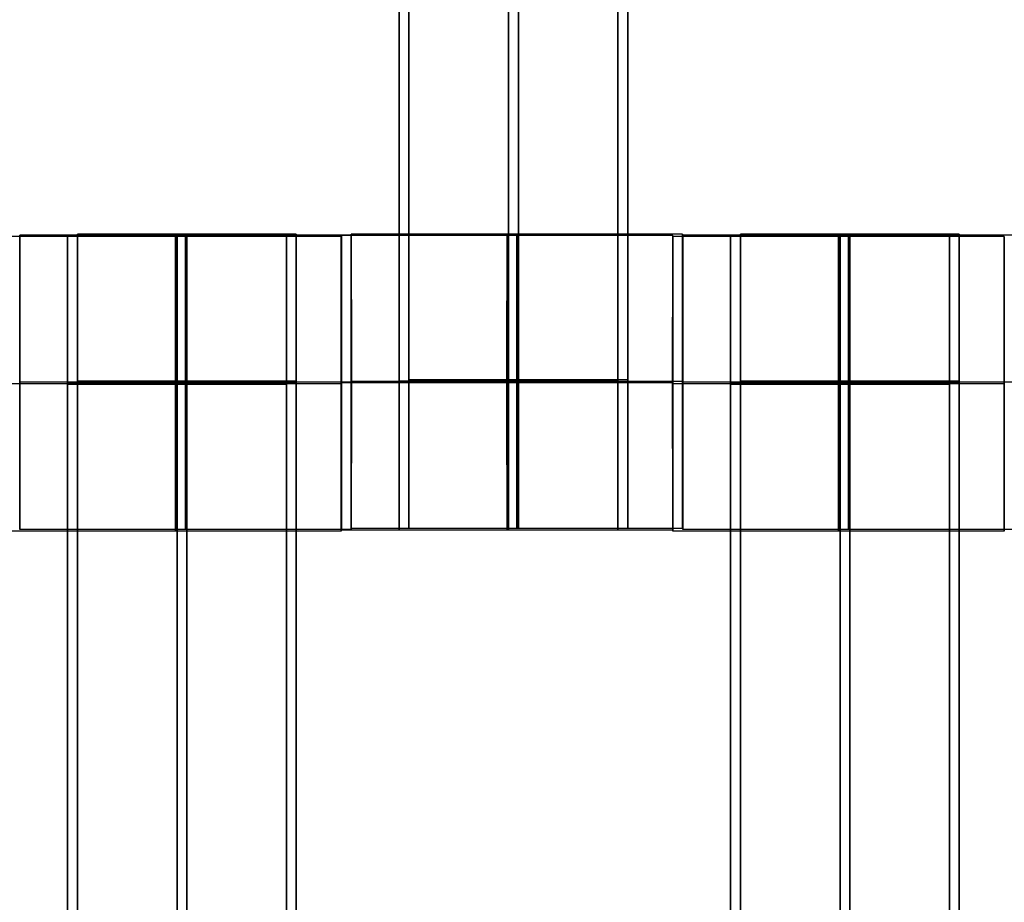
# Model space of a CAD drawing. Units: centimetres. Extents: x -1508 to -938, y -289 to 281.
# Drawn here: x -1214 to -1207, y 44 to 50 of the extents above; entities that cross this region are included whole.
import ezdxf

# ---------------------------------------------------------------- set-up
doc = ezdxf.new("R2010")
doc.units = ezdxf.units.CM
for name, color, linetype, true_color in [('Domyślny', 7, 'Continuous', 0x000000), ('Gumy', 7, 'Continuous', 0xbf0000), ('Mata', 7, 'Continuous', 0x000000), ('WYMIARY', 7, 'Continuous', 0x000000), ('WYMIARY STREFY', 6, 'Continuous', 0xff00ff)]:
    doc.layers.add(name, color=color, linetype=linetype, true_color=true_color)
doc.styles.add('Arial Normalny', font='arial.ttf')
doc.dimstyles.new('TRAMPOL', dxfattribs={"dimscale": 1.1, "dimtxt": 7, "dimasz": 10, "dimexe": 5, "dimexo": 5, "dimgap": 1.1, "dimtad": 1, "dimtoh": 1, "dimdec": 0, "dimzin": 1, "dimdsep": 46, "dimtxsty": 'Arial Normalny', "dimcen": 5, "dimazin": 1, "dimtfac": 1, "dimtdec": 4, "dimtix": 1, "dimtofl": 0, "dimtmove": 1, "dimatfit": 3, "dimfxl": 10, "dimtolj": 1, "dimtzin": 1, "dimarcsym": 0})

# ---------------------------------------------------------------- blocks, each defined once
blk = doc.blocks.new('*D2')
at = {"layer": 'Defpoints', "color": 0, "transparency": 16777216}
for p in [(-1150.8435, 78.1076), (-1294.6524, -87.059)]:
    blk.add_point(p, dxfattribs=at)
at = {"layer": 'WYMIARY', "color": 0, "lineweight": -2, "transparency": 16777216}
for p, q in [((-1125.3916, 107.3395), (-1143.6202, 86.4037)), ((-1098.8409, 107.3395), (-1125.3916, 107.3395))]:
    blk.add_line(p, q, dxfattribs=at)
at = {"layer": 'WYMIARY', "color": 0, "transparency": 16777216}
for p, q in [((-1222.7479, -9.9757), (-1222.7479, 1.0243)), ((-1228.2479, -4.4757), (-1217.2479, -4.4757))]:
    blk.add_line(p, q, dxfattribs=at)
blk.add_solid([(-1145.0029, 87.6076), (-1142.2376, 85.1998), (-1150.8435, 78.1076)], dxfattribs=at)
at = {"layer": 'WYMIARY', "color": 0, "transparency": 16777216, "insert": (-1111.5112, 112.6934), "char_height": 7.7, "attachment_point": 5, "style": 'Arial Normalny'}
blk.add_mtext('\\A1;Ø200', dxfattribs=at)
blk = doc.blocks.new('*D3')
at = {"layer": 'Defpoints', "color": 0, "transparency": 16777216}
for p in [(-1296.0636, 39.5137), (-1149.4323, -48.4651)]:
    blk.add_point(p, dxfattribs=at)
at = {"layer": 'WYMIARY', "color": 0, "lineweight": -2, "transparency": 16777216}
for p, q in [((-1362.324, 63.3395), (-1335.7733, 63.3395)), ((-1335.7733, 63.3395), (-1305.496, 45.1732))]:
    blk.add_line(p, q, dxfattribs=at)
at = {"layer": 'WYMIARY', "color": 0, "transparency": 16777216}
for p, q in [((-1222.7479, -9.9757), (-1222.7479, 1.0243)), ((-1228.2479, -4.4757), (-1217.2479, -4.4757))]:
    blk.add_line(p, q, dxfattribs=at)
blk.add_solid([(-1306.4392, 43.6011), (-1304.5528, 46.7452), (-1296.0636, 39.5137)], dxfattribs=at)
at = {"layer": 'WYMIARY', "color": 0, "transparency": 16777216, "insert": (-1349.6536, 68.6934), "char_height": 7.7, "attachment_point": 5, "style": 'Arial Normalny'}
blk.add_mtext('\\A1;Ø150', dxfattribs=at)
blk = doc.blocks.new('*D4')
at = {"layer": 'Defpoints', "color": 0, "transparency": 16777216}
for p in [(-994.2028, 165.795), (-1451.2931, -174.7464)]:
    blk.add_point(p, dxfattribs=at)
at = {"layer": 'WYMIARY STREFY', "color": 0, "lineweight": -2, "transparency": 16777216}
for p, q in [((-976.5607, 178.9387), (-985.3817, 172.3669)), ((-950.01, 178.9387), (-976.5607, 178.9387))]:
    blk.add_line(p, q, dxfattribs=at)
at = {"layer": 'WYMIARY STREFY', "color": 0, "transparency": 16777216}
for p, q in [((-1222.7479, -9.9757), (-1222.7479, 1.0243)), ((-1228.2479, -4.4757), (-1217.2479, -4.4757))]:
    blk.add_line(p, q, dxfattribs=at)
blk.add_solid([(-986.477, 173.837), (-984.2864, 170.8967), (-994.2028, 165.795)], dxfattribs=at)
at = {"layer": 'WYMIARY STREFY', "color": 0, "transparency": 16777216, "insert": (-962.6803, 184.2926), "char_height": 7.7, "attachment_point": 5, "style": 'Arial Normalny'}
blk.add_mtext('\\A1;Ø550', dxfattribs=at)

msp = doc.modelspace()

# ---------------------------------------------------------------- linework, layer by layer
at = {"layer": 'Domyślny'}
for points in [[(-1153.7329, -90.1921, -12), (-1239.4503, -159.1308, -12), (-1308.3889, -73.4134, -12), (-1377.3276, 12.3039, -12), (-1291.6102, 81.2426, -12), (-1205.8929, 150.1812, -12), (-1136.9542, 64.4639, -12), (-1068.0156, -21.2535, -12), (-1153.7329, -90.1921, -12)], [(-1153.7329, -90.1921, -47), (-1239.4503, -159.1308, -47), (-1308.3889, -73.4134, -47), (-1377.3276, 12.3039, -47), (-1291.6102, 81.2426, -47), (-1205.8929, 150.1812, -47), (-1136.9542, 64.4639, -47), (-1068.0156, -21.2535, -47), (-1153.7329, -90.1921, -47)], [(-1153.7329, -90.1921, -29.5), (-1239.4503, -159.1308, -29.5), (-1308.3889, -73.4134, -29.5), (-1377.3276, 12.3039, -29.5), (-1291.6102, 81.2426, -29.5), (-1205.8929, 150.1812, -29.5), (-1136.9542, 64.4639, -29.5), (-1068.0156, -21.2535, -29.5), (-1153.7329, -90.1921, -29.5)]]:
    msp.add_rational_spline(points, [1, 0.707106781187, 1, 0.707106781187, 1, 0.707106781187, 1, 0.707106781187, 1], degree=2, knots=[-722.024118, -722.024118, -722.024118, -541.518089, -541.518089, -361.012059, -361.012059, -180.50603, -180.50603, 0, 0, 0], dxfattribs=at)
at = {"layer": 'Gumy', "extrusion": (0, 0, -1)}
for centre, radius, start, end in [((1222.7479, -4.4757, 7), 85.5, 90.33507, 149.66494), ((1222.7479, -4.4757, 7.25), 85.25, 90.168028, 149.831982)]:
    msp.add_arc(centre, radius, start, end, dxfattribs=at)
at = {"layer": 'Gumy', "extrusion": (-7.23939e-17, -4.17966e-17, -1)}
msp.add_arc((1222.7479, -4.4757, 7.5), 85, 90.000005, 150.000005, dxfattribs=at)
at = {"layer": 'Gumy'}
for points in [[(-1222.7479, 80.5243, -12), (-1173.6732, 80.5243, -12), (-1149.1358, 38.0243, -12)], [(-1222.7479, 80.5243, -9.5), (-1173.6732, 80.5243, -9.5), (-1149.1358, 38.0243, -9.5)]]:
    msp.add_rational_spline(points, [0.999999966596, 0.80700719238, 0.868347512978], degree=2, dxfattribs=at)
at = {"layer": 'Mata'}
for p, q in [((-1211.5521, 56.359, -14.6969), (-1211.5521, 46.359, -14.6969)), ((-1211.4851, 56.369, -14.6969), (-1211.4851, 46.369, -14.6969)), ((-1210.0668, 56.359, -14.6969), (-1210.0668, 46.359, -14.6969)), ((-1209.9998, 56.369, -14.6969), (-1209.9998, 46.369, -14.6969)), ((-1214.1267, 48.3621, -14.6946), (-1214.1267, 46.3628, -14.6946)), ((-1213.8021, 48.359, -14.6969), (-1213.8021, 38.359, -14.6969)), ((-1213.7351, 48.369, -14.6969), (-1213.7351, 38.369, -14.6969)), ((-1212.3168, 48.359, -14.6969), (-1212.3168, 38.359, -14.6969)), ((-1212.2498, 48.369, -14.6969), (-1212.2498, 38.369, -14.6969)), ((-1211.9448, 48.3521, -14.6958), (-1211.9448, 46.3528, -14.6958)), ((-1211.9437, 48.3583, -14.6946), (-1211.9437, 46.359, -14.6946)), ((-1211.8778, 48.3621, -14.6958), (-1211.8778, 46.3628, -14.6958)), ((-1211.8767, 48.3683, -14.6946), (-1211.8767, 46.369, -14.6946)), ((-1209.6948, 48.3583, -14.6958), (-1209.6948, 46.359, -14.6958)), ((-1209.6937, 48.3521, -14.6946), (-1209.6937, 46.3528, -14.6946)), ((-1209.6278, 48.3683, -14.6958), (-1209.6278, 46.369, -14.6958)), ((-1209.6267, 48.3621, -14.6946), (-1209.6267, 46.3628, -14.6946)), ((-1209.3021, 48.359, -14.6969), (-1209.3021, 38.359, -14.6969)), ((-1209.2351, 48.369, -14.6969), (-1209.2351, 38.369, -14.6969)), ((-1207.8168, 48.359, -14.6969), (-1207.8168, 38.359, -14.6969)), ((-1207.7498, 48.369, -14.6969), (-1207.7498, 38.369, -14.6969)), ((-1207.4448, 48.3521, -14.6958), (-1207.4448, 46.3528, -14.6958)), ((-1214.1273, 47.3625, -15.6946), (-1214.1262, 47.3625, -13.6946)), ((-1211.9453, 47.3525, -15.6958), (-1211.9442, 47.3525, -13.6958)), ((-1211.9442, 47.3587, -15.6946), (-1211.9431, 47.3587, -13.6946)), ((-1211.8784, 47.3625, -15.6958), (-1211.8773, 47.3625, -13.6958)), ((-1211.8773, 47.3687, -15.6946), (-1211.8762, 47.3687, -13.6946)), ((-1209.6953, 47.3587, -15.6958), (-1209.6942, 47.3587, -13.6958)), ((-1209.6942, 47.3525, -15.6946), (-1209.6931, 47.3525, -13.6946)), ((-1209.6284, 47.3687, -15.6958), (-1209.6273, 47.3687, -13.6958)), ((-1209.6273, 47.3625, -15.6946), (-1209.6262, 47.3625, -13.6946)), ((-1207.4453, 47.3525, -15.6958), (-1207.4442, 47.3525, -13.6958))]:
    msp.add_line(p, q, dxfattribs=at)
for points in [[(-1211.5521, 55.3483, -15.6969), (-1211.5521, 51.359, -15.6969), (-1211.5521, 47.3698, -15.6969)], [(-1211.5521, 47.3698, -13.697), (-1211.5521, 51.359, -13.697), (-1211.5521, 55.3483, -13.697)], [(-1211.4851, 55.3583, -15.6969), (-1211.4851, 51.369, -15.6969), (-1211.4851, 47.3798, -15.6969)], [(-1211.4851, 47.3798, -13.697), (-1211.4851, 51.369, -13.697), (-1211.4851, 55.3583, -13.697)], [(-1210.8094, 55.3483, -15.6969), (-1210.8094, 51.359, -15.6969), (-1210.8094, 47.3698, -15.6969)], [(-1210.8094, 47.3698, -13.697), (-1210.8094, 51.359, -13.697), (-1210.8094, 55.3483, -13.697)], [(-1210.7425, 55.3583, -15.6969), (-1210.7425, 51.369, -15.6969), (-1210.7425, 47.3798, -15.6969)], [(-1210.7425, 47.3798, -13.697), (-1210.7425, 51.369, -13.697), (-1210.7425, 55.3583, -13.697)], [(-1210.0668, 55.3483, -15.6969), (-1210.0668, 51.359, -15.6969), (-1210.0668, 47.3698, -15.6969)], [(-1210.0668, 47.3698, -13.697), (-1210.0668, 51.359, -13.697), (-1210.0668, 55.3483, -13.697)], [(-1209.9998, 55.3583, -15.6969), (-1209.9998, 51.369, -15.6969), (-1209.9998, 47.3798, -15.6969)], [(-1209.9998, 47.3798, -13.697), (-1209.9998, 51.369, -13.697), (-1209.9998, 55.3583, -13.697)], [(-1211.9448, 48.3521, -14.6958), (-1213.0692, 48.3521, -14.6952), (-1214.1937, 48.3521, -14.6946)], [(-1211.8778, 48.3621, -14.6958), (-1213.0023, 48.3621, -14.6952), (-1214.1267, 48.3621, -14.6946)], [(-1212.3168, 48.359, -14.6969), (-1213.0594, 48.359, -14.6969), (-1213.8021, 48.359, -14.6969)], [(-1212.2498, 48.369, -14.6969), (-1212.9925, 48.369, -14.6969), (-1213.7351, 48.369, -14.6969)], [(-1209.6948, 48.3583, -14.6958), (-1210.8192, 48.3583, -14.6952), (-1211.9437, 48.3583, -14.6946)], [(-1209.6278, 48.3683, -14.6958), (-1210.7523, 48.3683, -14.6952), (-1211.8767, 48.3683, -14.6946)], [(-1207.4448, 48.3521, -14.6958), (-1208.5692, 48.3521, -14.6952), (-1209.6937, 48.3521, -14.6946)], [(-1207.3778, 48.3621, -14.6958), (-1208.5023, 48.3621, -14.6952), (-1209.6267, 48.3621, -14.6946)], [(-1207.8168, 48.359, -14.6969), (-1208.5594, 48.359, -14.6969), (-1209.3021, 48.359, -14.6969)], [(-1207.7498, 48.369, -14.6969), (-1208.4925, 48.369, -14.6969), (-1209.2351, 48.369, -14.6969)], [(-1211.9453, 47.3525, -15.6958), (-1213.0698, 47.3525, -15.6952), (-1214.1942, 47.3525, -15.6946)], [(-1211.9442, 47.3525, -13.6958), (-1213.0687, 47.3525, -13.6952), (-1214.1931, 47.3525, -13.6946)], [(-1211.8784, 47.3625, -15.6958), (-1213.0028, 47.3625, -15.6952), (-1214.1273, 47.3625, -15.6946)], [(-1211.8773, 47.3625, -13.6958), (-1213.0017, 47.3625, -13.6952), (-1214.1262, 47.3625, -13.6946)], [(-1212.3168, 47.3594, -15.6969), (-1213.0594, 47.3594, -15.6969), (-1213.8021, 47.3594, -15.6969)], [(-1212.3168, 47.3594, -13.6969), (-1213.0594, 47.3594, -13.6969), (-1213.8021, 47.3594, -13.6969)], [(-1212.3168, 47.3539, -15.6969), (-1213.0594, 47.3539, -15.6969), (-1213.8021, 47.3539, -15.6969)], [(-1212.3168, 47.3483, -15.6969), (-1213.0594, 47.3483, -15.6969), (-1213.8021, 47.3483, -15.6969)], [(-1213.8021, 47.3483, -15.6969), (-1213.8021, 43.359, -15.6969), (-1213.8021, 39.3698, -15.6969)], [(-1212.3168, 47.3483, -13.697), (-1213.0594, 47.3483, -13.697), (-1213.8021, 47.3483, -13.697)], [(-1213.8021, 39.3698, -13.697), (-1213.8021, 43.359, -13.697), (-1213.8021, 47.3483, -13.697)], [(-1212.2498, 47.3694, -15.6969), (-1212.9925, 47.3694, -15.6969), (-1213.7351, 47.3694, -15.6969)], [(-1212.2498, 47.3694, -13.6969), (-1212.9925, 47.3694, -13.6969), (-1213.7351, 47.3694, -13.6969)], [(-1212.2498, 47.3639, -15.6969), (-1212.9925, 47.3639, -15.6969), (-1213.7351, 47.3639, -15.6969)], [(-1212.2498, 47.3583, -15.6969), (-1212.9925, 47.3583, -15.6969), (-1213.7351, 47.3583, -15.6969)], [(-1213.7351, 47.3583, -15.6969), (-1213.7351, 43.369, -15.6969), (-1213.7351, 39.3798, -15.6969)], [(-1212.2498, 47.3583, -13.697), (-1212.9925, 47.3583, -13.697), (-1213.7351, 47.3583, -13.697)], [(-1213.7351, 39.3798, -13.697), (-1213.7351, 43.369, -13.697), (-1213.7351, 47.3583, -13.697)], [(-1213.0594, 47.3483, -15.6969), (-1213.0594, 43.359, -15.6969), (-1213.0594, 39.3698, -15.6969)], [(-1213.0594, 39.3698, -13.697), (-1213.0594, 43.359, -13.697), (-1213.0594, 47.3483, -13.697)], [(-1212.9925, 47.3583, -15.6969), (-1212.9925, 43.369, -15.6969), (-1212.9925, 39.3798, -15.6969)], [(-1212.9925, 39.3798, -13.697), (-1212.9925, 43.369, -13.697), (-1212.9925, 47.3583, -13.697)], [(-1212.3168, 47.3483, -15.6969), (-1212.3168, 43.359, -15.6969), (-1212.3168, 39.3698, -15.6969)], [(-1212.3168, 39.3698, -13.697), (-1212.3168, 43.359, -13.697), (-1212.3168, 47.3483, -13.697)], [(-1212.2498, 47.3583, -15.6969), (-1212.2498, 43.369, -15.6969), (-1212.2498, 39.3798, -15.6969)], [(-1212.2498, 39.3798, -13.697), (-1212.2498, 43.369, -13.697), (-1212.2498, 47.3583, -13.697)], [(-1209.6953, 47.3587, -15.6958), (-1210.8198, 47.3587, -15.6952), (-1211.9442, 47.3587, -15.6946)], [(-1209.6942, 47.3587, -13.6958), (-1210.8187, 47.3587, -13.6952), (-1211.9431, 47.3587, -13.6946)], [(-1209.6284, 47.3687, -15.6958), (-1210.7528, 47.3687, -15.6952), (-1211.8773, 47.3687, -15.6946)], [(-1209.6273, 47.3687, -13.6958), (-1210.7517, 47.3687, -13.6952), (-1211.8762, 47.3687, -13.6946)], [(-1210.0668, 47.3698, -15.6969), (-1210.8094, 47.3698, -15.6969), (-1211.5521, 47.3698, -15.6969)], [(-1210.0668, 47.3698, -13.697), (-1210.8094, 47.3698, -13.697), (-1211.5521, 47.3698, -13.697)], [(-1210.0668, 47.3587, -15.6969), (-1210.8094, 47.3587, -15.6969), (-1211.5521, 47.3587, -15.6969)], [(-1210.0668, 47.3587, -13.6969), (-1210.8094, 47.3587, -13.6969), (-1211.5521, 47.3587, -13.6969)], [(-1209.9998, 47.3798, -15.6969), (-1210.7425, 47.3798, -15.6969), (-1211.4851, 47.3798, -15.6969)], [(-1209.9998, 47.3798, -13.697), (-1210.7425, 47.3798, -13.697), (-1211.4851, 47.3798, -13.697)], [(-1209.9998, 47.3687, -15.6969), (-1210.7425, 47.3687, -15.6969), (-1211.4851, 47.3687, -15.6969)], [(-1209.9998, 47.3687, -13.6969), (-1210.7425, 47.3687, -13.6969), (-1211.4851, 47.3687, -13.6969)], [(-1207.4453, 47.3525, -15.6958), (-1208.5698, 47.3525, -15.6952), (-1209.6942, 47.3525, -15.6946)], [(-1207.4442, 47.3525, -13.6958), (-1208.5687, 47.3525, -13.6952), (-1209.6931, 47.3525, -13.6946)], [(-1207.3784, 47.3625, -15.6958), (-1208.5028, 47.3625, -15.6952), (-1209.6273, 47.3625, -15.6946)], [(-1207.3773, 47.3625, -13.6958), (-1208.5017, 47.3625, -13.6952), (-1209.6262, 47.3625, -13.6946)], [(-1207.8168, 47.3594, -15.6969), (-1208.5594, 47.3594, -15.6969), (-1209.3021, 47.3594, -15.6969)], [(-1207.8168, 47.3594, -13.6969), (-1208.5594, 47.3594, -13.6969), (-1209.3021, 47.3594, -13.6969)], [(-1207.8168, 47.3539, -15.6969), (-1208.5594, 47.3539, -15.6969), (-1209.3021, 47.3539, -15.6969)], [(-1207.8168, 47.3483, -15.6969), (-1208.5594, 47.3483, -15.6969), (-1209.3021, 47.3483, -15.6969)], [(-1209.3021, 47.3483, -15.6969), (-1209.3021, 43.359, -15.6969), (-1209.3021, 39.3698, -15.6969)], [(-1207.8168, 47.3483, -13.697), (-1208.5594, 47.3483, -13.697), (-1209.3021, 47.3483, -13.697)], [(-1209.3021, 39.3698, -13.697), (-1209.3021, 43.359, -13.697), (-1209.3021, 47.3483, -13.697)], [(-1207.7498, 47.3694, -15.6969), (-1208.4925, 47.3694, -15.6969), (-1209.2351, 47.3694, -15.6969)], [(-1207.7498, 47.3694, -13.6969), (-1208.4925, 47.3694, -13.6969), (-1209.2351, 47.3694, -13.6969)], [(-1207.7498, 47.3639, -15.6969), (-1208.4925, 47.3639, -15.6969), (-1209.2351, 47.3639, -15.6969)], [(-1207.7498, 47.3583, -15.6969), (-1208.4925, 47.3583, -15.6969), (-1209.2351, 47.3583, -15.6969)], [(-1209.2351, 47.3583, -15.6969), (-1209.2351, 43.369, -15.6969), (-1209.2351, 39.3798, -15.6969)], [(-1207.7498, 47.3583, -13.697), (-1208.4925, 47.3583, -13.697), (-1209.2351, 47.3583, -13.697)], [(-1209.2351, 39.3798, -13.697), (-1209.2351, 43.369, -13.697), (-1209.2351, 47.3583, -13.697)], [(-1208.5594, 47.3483, -15.6969), (-1208.5594, 43.359, -15.6969), (-1208.5594, 39.3698, -15.6969)], [(-1208.5594, 39.3698, -13.697), (-1208.5594, 43.359, -13.697), (-1208.5594, 47.3483, -13.697)], [(-1208.4925, 47.3583, -15.6969), (-1208.4925, 43.369, -15.6969), (-1208.4925, 39.3798, -15.6969)], [(-1208.4925, 39.3798, -13.697), (-1208.4925, 43.369, -13.697), (-1208.4925, 47.3583, -13.697)], [(-1207.8168, 47.3483, -15.6969), (-1207.8168, 43.359, -15.6969), (-1207.8168, 39.3698, -15.6969)], [(-1207.8168, 39.3698, -13.697), (-1207.8168, 43.359, -13.697), (-1207.8168, 47.3483, -13.697)], [(-1207.7498, 47.3583, -15.6969), (-1207.7498, 43.369, -15.6969), (-1207.7498, 39.3798, -15.6969)], [(-1207.7498, 39.3798, -13.697), (-1207.7498, 43.369, -13.697), (-1207.7498, 47.3583, -13.697)], [(-1211.9448, 46.3528, -14.6958), (-1213.0692, 46.3528, -14.6952), (-1214.1937, 46.3528, -14.6946)], [(-1211.8778, 46.3628, -14.6958), (-1213.0023, 46.3628, -14.6952), (-1214.1267, 46.3628, -14.6946)], [(-1209.6948, 46.359, -14.6958), (-1210.8192, 46.359, -14.6952), (-1211.9437, 46.359, -14.6946)], [(-1209.6278, 46.369, -14.6958), (-1210.7523, 46.369, -14.6952), (-1211.8767, 46.369, -14.6946)], [(-1210.0668, 46.359, -14.6969), (-1210.8094, 46.359, -14.6969), (-1211.5521, 46.359, -14.6969)], [(-1209.9998, 46.369, -14.6969), (-1210.7425, 46.369, -14.6969), (-1211.4851, 46.369, -14.6969)], [(-1207.4448, 46.3528, -14.6958), (-1208.5692, 46.3528, -14.6952), (-1209.6937, 46.3528, -14.6946)], [(-1207.3778, 46.3628, -14.6958), (-1208.5023, 46.3628, -14.6952), (-1209.6267, 46.3628, -14.6946)]]:
    msp.add_open_spline(points, degree=2, dxfattribs=at)
for points, weights, knots in [([(-1214.1273, 47.3625, -15.6946), (-1214.1273, 46.3628, -15.6946), (-1214.1267, 46.3628, -14.6946), (-1214.1262, 46.3628, -13.6946), (-1214.1262, 47.3625, -13.6946), (-1214.1262, 48.3621, -13.6946), (-1214.1267, 48.3621, -14.6946), (-1214.1273, 48.3621, -15.6946), (-1214.1273, 47.3625, -15.6946)], [1, 0.707106781187, 1, 0.707106781187, 1, 0.707106781187, 1, 0.707106781187, 1], [-62.831863, -62.831863, -62.831863, -47.123897, -47.123897, -31.415931, -31.415931, -15.707966, -15.707966, 0, 0, 0]), ([(-1213.8021, 47.3483, -13.697), (-1213.8021, 47.3538, -13.6969), (-1213.8021, 47.3594, -13.6969), (-1213.8021, 48.359, -13.6969), (-1213.8021, 48.359, -14.6969), (-1213.8021, 48.359, -15.6969), (-1213.8021, 47.3594, -15.6969)], [0.99545943481, 0.997711841715, 1, 0.707106781187, 1, 0.707106781187, 1], [-31.53865, -31.53865, -31.53865, -31.415935, -31.415935, -15.707968, -15.707968, 0, 0, 0]), ([(-1213.7351, 47.3583, -13.697), (-1213.7351, 47.3638, -13.6969), (-1213.7351, 47.3694, -13.6969), (-1213.7351, 48.369, -13.6969), (-1213.7351, 48.369, -14.6969), (-1213.7351, 48.369, -15.6969), (-1213.7351, 47.3694, -15.6969)], [0.99545943481, 0.997711841715, 1, 0.707106781187, 1, 0.707106781187, 1], [-31.53865, -31.53865, -31.53865, -31.415935, -31.415935, -15.707968, -15.707968, 0, 0, 0]), ([(-1213.0698, 47.3525, -15.6952), (-1213.0698, 46.3528, -15.6952), (-1213.0692, 46.3528, -14.6952), (-1213.0687, 46.3528, -13.6952), (-1213.0687, 47.3525, -13.6952), (-1213.0687, 48.3521, -13.6952), (-1213.0692, 48.3521, -14.6952), (-1213.0698, 48.3521, -15.6952), (-1213.0698, 47.3525, -15.6952)], [1, 0.707106781187, 1, 0.707106781187, 1, 0.707106781187, 1, 0.707106781187, 1], [-62.831863, -62.831863, -62.831863, -47.123897, -47.123897, -31.415931, -31.415931, -15.707966, -15.707966, 0, 0, 0]), ([(-1213.0594, 47.3483, -13.697), (-1213.0594, 47.3538, -13.6969), (-1213.0594, 47.3594, -13.6969), (-1213.0594, 48.359, -13.6969), (-1213.0594, 48.359, -14.6969), (-1213.0594, 48.359, -15.6969), (-1213.0594, 47.3594, -15.6969)], [0.99545943481, 0.997711841715, 1, 0.707106781187, 1, 0.707106781187, 1], [-31.53865, -31.53865, -31.53865, -31.415935, -31.415935, -15.707968, -15.707968, 0, 0, 0]), ([(-1213.0028, 47.3625, -15.6952), (-1213.0028, 46.3628, -15.6952), (-1213.0023, 46.3628, -14.6952), (-1213.0017, 46.3628, -13.6952), (-1213.0017, 47.3625, -13.6952), (-1213.0017, 48.3621, -13.6952), (-1213.0023, 48.3621, -14.6952), (-1213.0028, 48.3621, -15.6952), (-1213.0028, 47.3625, -15.6952)], [1, 0.707106781187, 1, 0.707106781187, 1, 0.707106781187, 1, 0.707106781187, 1], [-62.831863, -62.831863, -62.831863, -47.123897, -47.123897, -31.415931, -31.415931, -15.707966, -15.707966, 0, 0, 0]), ([(-1212.9925, 47.3583, -13.697), (-1212.9925, 47.3638, -13.6969), (-1212.9925, 47.3694, -13.6969), (-1212.9925, 48.369, -13.6969), (-1212.9925, 48.369, -14.6969), (-1212.9925, 48.369, -15.6969), (-1212.9925, 47.3694, -15.6969)], [0.99545943481, 0.997711841715, 1, 0.707106781187, 1, 0.707106781187, 1], [-31.53865, -31.53865, -31.53865, -31.415935, -31.415935, -15.707968, -15.707968, 0, 0, 0]), ([(-1212.3168, 47.3483, -13.697), (-1212.3168, 47.3538, -13.6969), (-1212.3168, 47.3594, -13.6969), (-1212.3168, 48.359, -13.6969), (-1212.3168, 48.359, -14.6969), (-1212.3168, 48.359, -15.6969), (-1212.3168, 47.3594, -15.6969)], [0.99545943481, 0.997711841715, 1, 0.707106781187, 1, 0.707106781187, 1], [-31.53865, -31.53865, -31.53865, -31.415935, -31.415935, -15.707968, -15.707968, 0, 0, 0]), ([(-1212.2498, 47.3583, -13.697), (-1212.2498, 47.3638, -13.6969), (-1212.2498, 47.3694, -13.6969), (-1212.2498, 48.369, -13.6969), (-1212.2498, 48.369, -14.6969), (-1212.2498, 48.369, -15.6969), (-1212.2498, 47.3694, -15.6969)], [0.99545943481, 0.997711841715, 1, 0.707106781187, 1, 0.707106781187, 1], [-31.53865, -31.53865, -31.53865, -31.415935, -31.415935, -15.707968, -15.707968, 0, 0, 0]), ([(-1211.9453, 47.3525, -15.6958), (-1211.9453, 46.3528, -15.6958), (-1211.9448, 46.3528, -14.6958), (-1211.9442, 46.3528, -13.6958), (-1211.9442, 47.3525, -13.6958), (-1211.9442, 48.3521, -13.6958), (-1211.9448, 48.3521, -14.6958), (-1211.9453, 48.3521, -15.6958), (-1211.9453, 47.3525, -15.6958)], [1, 0.707106781187, 1, 0.707106781187, 1, 0.707106781187, 1, 0.707106781187, 1], [-62.831863, -62.831863, -62.831863, -47.123897, -47.123897, -31.415931, -31.415931, -15.707966, -15.707966, 0, 0, 0]), ([(-1211.9442, 47.3587, -15.6946), (-1211.9442, 46.359, -15.6946), (-1211.9437, 46.359, -14.6946), (-1211.9431, 46.359, -13.6946), (-1211.9431, 47.3587, -13.6946), (-1211.9431, 48.3583, -13.6946), (-1211.9437, 48.3583, -14.6946), (-1211.9442, 48.3583, -15.6946), (-1211.9442, 47.3587, -15.6946)], [1, 0.707106781187, 1, 0.707106781187, 1, 0.707106781187, 1, 0.707106781187, 1], [-62.831863, -62.831863, -62.831863, -47.123897, -47.123897, -31.415931, -31.415931, -15.707966, -15.707966, 0, 0, 0]), ([(-1211.8784, 47.3625, -15.6958), (-1211.8784, 46.3628, -15.6958), (-1211.8778, 46.3628, -14.6958), (-1211.8773, 46.3628, -13.6958), (-1211.8773, 47.3625, -13.6958), (-1211.8773, 48.3621, -13.6958), (-1211.8778, 48.3621, -14.6958), (-1211.8784, 48.3621, -15.6958), (-1211.8784, 47.3625, -15.6958)], [1, 0.707106781187, 1, 0.707106781187, 1, 0.707106781187, 1, 0.707106781187, 1], [-62.831863, -62.831863, -62.831863, -47.123897, -47.123897, -31.415931, -31.415931, -15.707966, -15.707966, 0, 0, 0]), ([(-1211.8773, 47.3687, -15.6946), (-1211.8773, 46.369, -15.6946), (-1211.8767, 46.369, -14.6946), (-1211.8762, 46.369, -13.6946), (-1211.8762, 47.3687, -13.6946), (-1211.8762, 48.3683, -13.6946), (-1211.8767, 48.3683, -14.6946), (-1211.8773, 48.3683, -15.6946), (-1211.8773, 47.3687, -15.6946)], [1, 0.707106781187, 1, 0.707106781187, 1, 0.707106781187, 1, 0.707106781187, 1], [-62.831863, -62.831863, -62.831863, -47.123897, -47.123897, -31.415931, -31.415931, -15.707966, -15.707966, 0, 0, 0]), ([(-1210.8198, 47.3587, -15.6952), (-1210.8198, 46.359, -15.6952), (-1210.8192, 46.359, -14.6952), (-1210.8187, 46.359, -13.6952), (-1210.8187, 47.3587, -13.6952), (-1210.8187, 48.3583, -13.6952), (-1210.8192, 48.3583, -14.6952), (-1210.8198, 48.3583, -15.6952), (-1210.8198, 47.3587, -15.6952)], [1, 0.707106781187, 1, 0.707106781187, 1, 0.707106781187, 1, 0.707106781187, 1], [-62.831863, -62.831863, -62.831863, -47.123897, -47.123897, -31.415931, -31.415931, -15.707966, -15.707966, 0, 0, 0]), ([(-1210.7528, 47.3687, -15.6952), (-1210.7528, 46.369, -15.6952), (-1210.7523, 46.369, -14.6952), (-1210.7517, 46.369, -13.6952), (-1210.7517, 47.3687, -13.6952), (-1210.7517, 48.3683, -13.6952), (-1210.7523, 48.3683, -14.6952), (-1210.7528, 48.3683, -15.6952), (-1210.7528, 47.3687, -15.6952)], [1, 0.707106781187, 1, 0.707106781187, 1, 0.707106781187, 1, 0.707106781187, 1], [-62.831863, -62.831863, -62.831863, -47.123897, -47.123897, -31.415931, -31.415931, -15.707966, -15.707966, 0, 0, 0]), ([(-1209.6953, 47.3587, -15.6958), (-1209.6953, 46.359, -15.6958), (-1209.6948, 46.359, -14.6958), (-1209.6942, 46.359, -13.6958), (-1209.6942, 47.3587, -13.6958), (-1209.6942, 48.3583, -13.6958), (-1209.6948, 48.3583, -14.6958), (-1209.6953, 48.3583, -15.6958), (-1209.6953, 47.3587, -15.6958)], [1, 0.707106781187, 1, 0.707106781187, 1, 0.707106781187, 1, 0.707106781187, 1], [-62.831863, -62.831863, -62.831863, -47.123897, -47.123897, -31.415931, -31.415931, -15.707966, -15.707966, 0, 0, 0]), ([(-1209.6942, 47.3525, -15.6946), (-1209.6942, 46.3528, -15.6946), (-1209.6937, 46.3528, -14.6946), (-1209.6931, 46.3528, -13.6946), (-1209.6931, 47.3525, -13.6946), (-1209.6931, 48.3521, -13.6946), (-1209.6937, 48.3521, -14.6946), (-1209.6942, 48.3521, -15.6946), (-1209.6942, 47.3525, -15.6946)], [1, 0.707106781187, 1, 0.707106781187, 1, 0.707106781187, 1, 0.707106781187, 1], [-62.831863, -62.831863, -62.831863, -47.123897, -47.123897, -31.415931, -31.415931, -15.707966, -15.707966, 0, 0, 0]), ([(-1209.6284, 47.3687, -15.6958), (-1209.6284, 46.369, -15.6958), (-1209.6278, 46.369, -14.6958), (-1209.6273, 46.369, -13.6958), (-1209.6273, 47.3687, -13.6958), (-1209.6273, 48.3683, -13.6958), (-1209.6278, 48.3683, -14.6958), (-1209.6284, 48.3683, -15.6958), (-1209.6284, 47.3687, -15.6958)], [1, 0.707106781187, 1, 0.707106781187, 1, 0.707106781187, 1, 0.707106781187, 1], [-62.831863, -62.831863, -62.831863, -47.123897, -47.123897, -31.415931, -31.415931, -15.707966, -15.707966, 0, 0, 0]), ([(-1209.6273, 47.3625, -15.6946), (-1209.6273, 46.3628, -15.6946), (-1209.6267, 46.3628, -14.6946), (-1209.6262, 46.3628, -13.6946), (-1209.6262, 47.3625, -13.6946), (-1209.6262, 48.3621, -13.6946), (-1209.6267, 48.3621, -14.6946), (-1209.6273, 48.3621, -15.6946), (-1209.6273, 47.3625, -15.6946)], [1, 0.707106781187, 1, 0.707106781187, 1, 0.707106781187, 1, 0.707106781187, 1], [-62.831863, -62.831863, -62.831863, -47.123897, -47.123897, -31.415931, -31.415931, -15.707966, -15.707966, 0, 0, 0]), ([(-1209.3021, 47.3483, -13.697), (-1209.3021, 47.3538, -13.6969), (-1209.3021, 47.3594, -13.6969), (-1209.3021, 48.359, -13.6969), (-1209.3021, 48.359, -14.6969), (-1209.3021, 48.359, -15.6969), (-1209.3021, 47.3594, -15.6969)], [0.99545943481, 0.997711841715, 1, 0.707106781187, 1, 0.707106781187, 1], [-31.53865, -31.53865, -31.53865, -31.415935, -31.415935, -15.707968, -15.707968, 0, 0, 0]), ([(-1209.2351, 47.3583, -13.697), (-1209.2351, 47.3638, -13.6969), (-1209.2351, 47.3694, -13.6969), (-1209.2351, 48.369, -13.6969), (-1209.2351, 48.369, -14.6969), (-1209.2351, 48.369, -15.6969), (-1209.2351, 47.3694, -15.6969)], [0.99545943481, 0.997711841715, 1, 0.707106781187, 1, 0.707106781187, 1], [-31.53865, -31.53865, -31.53865, -31.415935, -31.415935, -15.707968, -15.707968, 0, 0, 0]), ([(-1208.5698, 47.3525, -15.6952), (-1208.5698, 46.3528, -15.6952), (-1208.5692, 46.3528, -14.6952), (-1208.5687, 46.3528, -13.6952), (-1208.5687, 47.3525, -13.6952), (-1208.5687, 48.3521, -13.6952), (-1208.5692, 48.3521, -14.6952), (-1208.5698, 48.3521, -15.6952), (-1208.5698, 47.3525, -15.6952)], [1, 0.707106781187, 1, 0.707106781187, 1, 0.707106781187, 1, 0.707106781187, 1], [-62.831863, -62.831863, -62.831863, -47.123897, -47.123897, -31.415931, -31.415931, -15.707966, -15.707966, 0, 0, 0]), ([(-1208.5594, 47.3483, -13.697), (-1208.5594, 47.3538, -13.6969), (-1208.5594, 47.3594, -13.6969), (-1208.5594, 48.359, -13.6969), (-1208.5594, 48.359, -14.6969), (-1208.5594, 48.359, -15.6969), (-1208.5594, 47.3594, -15.6969)], [0.99545943481, 0.997711841715, 1, 0.707106781187, 1, 0.707106781187, 1], [-31.53865, -31.53865, -31.53865, -31.415935, -31.415935, -15.707968, -15.707968, 0, 0, 0]), ([(-1208.5028, 47.3625, -15.6952), (-1208.5028, 46.3628, -15.6952), (-1208.5023, 46.3628, -14.6952), (-1208.5017, 46.3628, -13.6952), (-1208.5017, 47.3625, -13.6952), (-1208.5017, 48.3621, -13.6952), (-1208.5023, 48.3621, -14.6952), (-1208.5028, 48.3621, -15.6952), (-1208.5028, 47.3625, -15.6952)], [1, 0.707106781187, 1, 0.707106781187, 1, 0.707106781187, 1, 0.707106781187, 1], [-62.831863, -62.831863, -62.831863, -47.123897, -47.123897, -31.415931, -31.415931, -15.707966, -15.707966, 0, 0, 0]), ([(-1208.4925, 47.3583, -13.697), (-1208.4925, 47.3638, -13.6969), (-1208.4925, 47.3694, -13.6969), (-1208.4925, 48.369, -13.6969), (-1208.4925, 48.369, -14.6969), (-1208.4925, 48.369, -15.6969), (-1208.4925, 47.3694, -15.6969)], [0.99545943481, 0.997711841715, 1, 0.707106781187, 1, 0.707106781187, 1], [-31.53865, -31.53865, -31.53865, -31.415935, -31.415935, -15.707968, -15.707968, 0, 0, 0]), ([(-1207.8168, 47.3483, -13.697), (-1207.8168, 47.3538, -13.6969), (-1207.8168, 47.3594, -13.6969), (-1207.8168, 48.359, -13.6969), (-1207.8168, 48.359, -14.6969), (-1207.8168, 48.359, -15.6969), (-1207.8168, 47.3594, -15.6969)], [0.99545943481, 0.997711841715, 1, 0.707106781187, 1, 0.707106781187, 1], [-31.53865, -31.53865, -31.53865, -31.415935, -31.415935, -15.707968, -15.707968, 0, 0, 0]), ([(-1207.7498, 47.3583, -13.697), (-1207.7498, 47.3638, -13.6969), (-1207.7498, 47.3694, -13.6969), (-1207.7498, 48.369, -13.6969), (-1207.7498, 48.369, -14.6969), (-1207.7498, 48.369, -15.6969), (-1207.7498, 47.3694, -15.6969)], [0.99545943481, 0.997711841715, 1, 0.707106781187, 1, 0.707106781187, 1], [-31.53865, -31.53865, -31.53865, -31.415935, -31.415935, -15.707968, -15.707968, 0, 0, 0]), ([(-1207.4453, 47.3525, -15.6958), (-1207.4453, 46.3528, -15.6958), (-1207.4448, 46.3528, -14.6958), (-1207.4442, 46.3528, -13.6958), (-1207.4442, 47.3525, -13.6958), (-1207.4442, 48.3521, -13.6958), (-1207.4448, 48.3521, -14.6958), (-1207.4453, 48.3521, -15.6958), (-1207.4453, 47.3525, -15.6958)], [1, 0.707106781187, 1, 0.707106781187, 1, 0.707106781187, 1, 0.707106781187, 1], [-62.831863, -62.831863, -62.831863, -47.123897, -47.123897, -31.415931, -31.415931, -15.707966, -15.707966, 0, 0, 0]), ([(-1211.4851, 47.3798, -15.6969), (-1211.4851, 47.3742, -15.6969), (-1211.4851, 47.3687, -15.6969), (-1211.4851, 46.369, -15.6969), (-1211.4851, 46.369, -14.6969), (-1211.4851, 46.369, -13.6969), (-1211.4851, 47.3687, -13.6969), (-1211.4851, 47.3742, -13.6969), (-1211.4851, 47.3798, -13.697)], [0.99545943481, 0.997711841715, 1, 0.707106781187, 1, 0.707106781187, 1, 0.997711841715, 0.99545943481], [-143.013703, -143.013703, -143.013703, -142.890984, -142.890984, -127.183017, -127.183017, -111.475049, -111.475049, -111.352334, -111.352334, -111.352334]), ([(-1210.7425, 47.3798, -15.6969), (-1210.7425, 47.3742, -15.6969), (-1210.7425, 47.3687, -15.6969), (-1210.7425, 46.369, -15.6969), (-1210.7425, 46.369, -14.6969), (-1210.7425, 46.369, -13.6969), (-1210.7425, 47.3687, -13.6969), (-1210.7425, 47.3742, -13.6969), (-1210.7425, 47.3798, -13.697)], [0.99545943481, 0.997711841715, 1, 0.707106781187, 1, 0.707106781187, 1, 0.997711841715, 0.99545943481], [-143.013703, -143.013703, -143.013703, -142.890984, -142.890984, -127.183017, -127.183017, -111.475049, -111.475049, -111.352334, -111.352334, -111.352334]), ([(-1209.9998, 47.3798, -15.6969), (-1209.9998, 47.3742, -15.6969), (-1209.9998, 47.3687, -15.6969), (-1209.9998, 46.369, -15.6969), (-1209.9998, 46.369, -14.6969), (-1209.9998, 46.369, -13.6969), (-1209.9998, 47.3687, -13.6969), (-1209.9998, 47.3742, -13.6969), (-1209.9998, 47.3798, -13.697)], [0.99545943481, 0.997711841715, 1, 0.707106781187, 1, 0.707106781187, 1, 0.997711841715, 0.99545943481], [-143.013703, -143.013703, -143.013703, -142.890984, -142.890984, -127.183017, -127.183017, -111.475049, -111.475049, -111.352334, -111.352334, -111.352334]), ([(-1211.5521, 47.3698, -15.6969), (-1211.5521, 47.3642, -15.6969), (-1211.5521, 47.3587, -15.6969), (-1211.5521, 46.359, -15.6969), (-1211.5521, 46.359, -14.6969), (-1211.5521, 46.359, -13.6969), (-1211.5521, 47.3587, -13.6969), (-1211.5521, 47.3642, -13.6969), (-1211.5521, 47.3698, -13.697)], [0.99545943481, 0.997711841715, 1, 0.707106781187, 1, 0.707106781187, 1, 0.997711841715, 0.99545943481], [-143.013703, -143.013703, -143.013703, -142.890984, -142.890984, -127.183017, -127.183017, -111.475049, -111.475049, -111.352334, -111.352334, -111.352334]), ([(-1210.8094, 47.3698, -15.6969), (-1210.8094, 47.3642, -15.6969), (-1210.8094, 47.3587, -15.6969), (-1210.8094, 46.359, -15.6969), (-1210.8094, 46.359, -14.6969), (-1210.8094, 46.359, -13.6969), (-1210.8094, 47.3587, -13.6969), (-1210.8094, 47.3642, -13.6969), (-1210.8094, 47.3698, -13.697)], [0.99545943481, 0.997711841715, 1, 0.707106781187, 1, 0.707106781187, 1, 0.997711841715, 0.99545943481], [-143.013703, -143.013703, -143.013703, -142.890984, -142.890984, -127.183017, -127.183017, -111.475049, -111.475049, -111.352334, -111.352334, -111.352334]), ([(-1210.0668, 47.3698, -15.6969), (-1210.0668, 47.3642, -15.6969), (-1210.0668, 47.3587, -15.6969), (-1210.0668, 46.359, -15.6969), (-1210.0668, 46.359, -14.6969), (-1210.0668, 46.359, -13.6969), (-1210.0668, 47.3587, -13.6969), (-1210.0668, 47.3642, -13.6969), (-1210.0668, 47.3698, -13.697)], [0.99545943481, 0.997711841715, 1, 0.707106781187, 1, 0.707106781187, 1, 0.997711841715, 0.99545943481], [-143.013703, -143.013703, -143.013703, -142.890984, -142.890984, -127.183017, -127.183017, -111.475049, -111.475049, -111.352334, -111.352334, -111.352334])]:
    msp.add_rational_spline(points, weights, degree=2, knots=knots, dxfattribs=at)
for points in [[(-1213.8021, 47.3594, -15.6969), (-1213.8021, 47.3538, -15.6969), (-1213.8021, 47.3483, -15.6969)], [(-1213.7351, 47.3694, -15.6969), (-1213.7351, 47.3638, -15.6969), (-1213.7351, 47.3583, -15.6969)], [(-1213.0594, 47.3594, -15.6969), (-1213.0594, 47.3538, -15.6969), (-1213.0594, 47.3483, -15.6969)], [(-1212.9925, 47.3694, -15.6969), (-1212.9925, 47.3638, -15.6969), (-1212.9925, 47.3583, -15.6969)], [(-1212.3168, 47.3594, -15.6969), (-1212.3168, 47.3538, -15.6969), (-1212.3168, 47.3483, -15.6969)], [(-1212.2498, 47.3694, -15.6969), (-1212.2498, 47.3638, -15.6969), (-1212.2498, 47.3583, -15.6969)], [(-1209.3021, 47.3594, -15.6969), (-1209.3021, 47.3538, -15.6969), (-1209.3021, 47.3483, -15.6969)], [(-1209.2351, 47.3694, -15.6969), (-1209.2351, 47.3638, -15.6969), (-1209.2351, 47.3583, -15.6969)], [(-1208.5594, 47.3594, -15.6969), (-1208.5594, 47.3538, -15.6969), (-1208.5594, 47.3483, -15.6969)], [(-1208.4925, 47.3694, -15.6969), (-1208.4925, 47.3638, -15.6969), (-1208.4925, 47.3583, -15.6969)], [(-1207.8168, 47.3594, -15.6969), (-1207.8168, 47.3538, -15.6969), (-1207.8168, 47.3483, -15.6969)], [(-1207.7498, 47.3694, -15.6969), (-1207.7498, 47.3638, -15.6969), (-1207.7498, 47.3583, -15.6969)]]:
    msp.add_rational_spline(points, [1, 0.997711841715, 0.99545943481], degree=2, dxfattribs=at)
at = {"layer": 'WYMIARY STREFY'}
msp.add_circle((-1222.7479, -4.4757), 285, dxfattribs=at)

# ---------------------------------------------------------------- dimensions: what is measured, and where the dimension line sits
at = {"layer": 'WYMIARY'}
for p1, p2, text, picture, middle in [((-1294.6524, -87.059, -17), (-1150.8435, 78.1076, -17), 'Ø200', '*D2', (-1125.3916, 107.3395, -17)), ((-1149.4323, -48.4651, -17), (-1296.0636, 39.5137, -17), 'Ø150', '*D3', (-1335.7733, 63.3395, -17))]:
    dim = msp.add_diameter_dim_2p(p1=p1, p2=p2, text=text, dimstyle='TRAMPOL', override={"dimscale": 1.1, "dimasz": 10, "dimtad": 1, "dimtih": 0, "dimtoh": 1, "dimlfac": 1, "dimtxsty": 'Arial Normalny', "dimsah": 0}, dxfattribs=at)
    dim.commit()
    dim.dimension.update_dxf_attribs({"geometry": picture, "text_midpoint": middle, "dimtype": 163})
at = {"layer": 'WYMIARY STREFY'}
dim = msp.add_diameter_dim_2p(p1=(-1451.2931, -174.7464), p2=(-994.2028, 165.795), text='Ø550', dimstyle='TRAMPOL', override={"dimscale": 1.1, "dimasz": 10, "dimtad": 1, "dimtih": 0, "dimtoh": 1, "dimlfac": 1, "dimtxsty": 'Arial Normalny', "dimsah": 0}, dxfattribs=at)
dim.commit()
dim.dimension.update_dxf_attribs({"geometry": '*D4', "text_midpoint": (-976.5607, 178.9387), "dimtype": 163})

doc.saveas('drawing.dxf')
